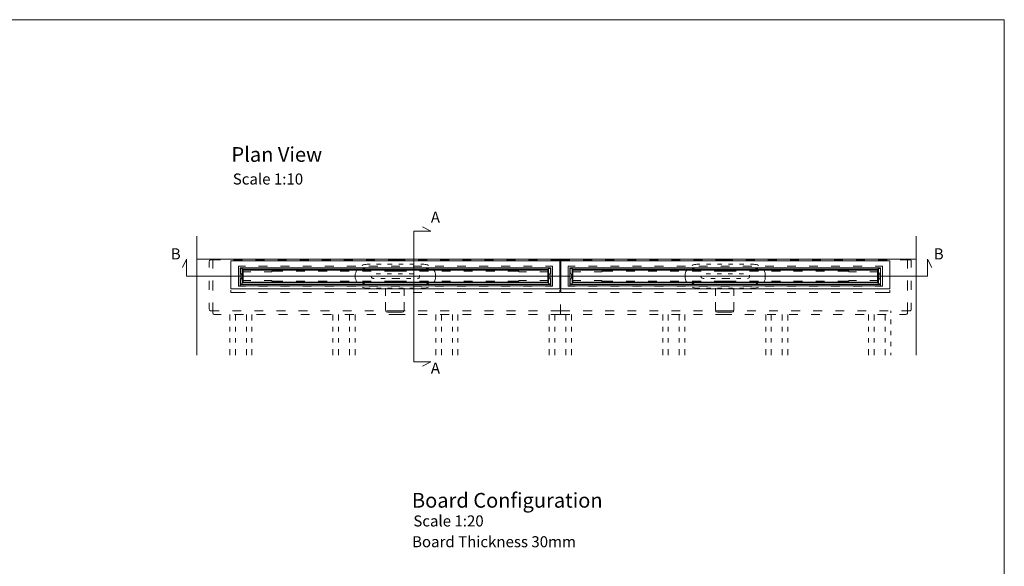
# Model space of a CAD drawing. Units: inches. Extents: x 5 to 2105, y 4 to 1488.
# Drawn here: x 766 to 2105, y 746 to 1488 of the extents above; entities that cross this region are included whole.
import ezdxf

# ---------------------------------------------------------------- set-up
doc = ezdxf.new("R2010")
doc.units = ezdxf.units.IN
doc.header["$MEASUREMENT"] = 0
for name, color, linetype in [('PDF_0', 7, 'Continuous'), ('PDF_A52-A--', 7, 'Continuous'), ('PDF_Text', 7, 'Continuous')]:
    doc.layers.add(name, color=color, linetype=linetype)
doc.layers.add('PDF_A52-S--', color=7, linetype='Continuous', true_color=0x005f7f)
doc.styles.add('PDF Calibri', font='calibri.ttf')

msp = doc.modelspace()

# ---------------------------------------------------------------- linework, layer by layer
at = {"layer": 'PDF_0', "lineweight": 15}
for points in [[(2105.1, 1488.5), (2105.1, 3.5), (5.2, 3.5), (5.2, 1488.5)], [(1053.5, 1123.1), (1501, 1123.1), (1501, 1161.1), (1053.5, 1161.1)], [(1488.5, 1151.6), (1066, 1151.6), (1066, 1128.6), (1488.5, 1128.6)], [(1066, 1151.6), (1488.5, 1151.6), (1488.5, 1127.1), (1066, 1127.1)], [(1502, 1123.1), (1949.5, 1123.1), (1949.5, 1161.1), (1502, 1161.1)], [(1937, 1151.6), (1514.5, 1151.6), (1514.5, 1128.6), (1937, 1128.6)], [(1514.5, 1151.6), (1937, 1151.6), (1937, 1127.1), (1514.5, 1127.1)], [(1069.1, 1130.9), (1069.1, 1149.4), (1485.4, 1149.4), (1485.4, 1130.9)], [(1484.4, 1148.4), (1070.1, 1148.4), (1070.1, 1131.9), (1484.4, 1131.9)], [(1517.6, 1130.9), (1517.6, 1149.4), (1933.9, 1149.4), (1933.9, 1130.9)], [(1932.9, 1148.4), (1518.6, 1148.4), (1518.6, 1131.9), (1932.9, 1131.9)]]:
    msp.add_lwpolyline(points, close=True, dxfattribs=at)
for points in [[(1314.1, 1017.8), (1325.3, 1023.6), (1302.2, 1023.6), (1302.2, 1201.2), (1325.3, 1201.2), (1314.1, 1207)], [(1007.4, 1194.4), (1007.4, 1033)], [(1985.4, 1194.4), (1985.4, 1033)], [(2006.6, 1152), (2000.7, 1163.2), (2000.7, 1140.1), (993.4, 1140.1), (993.4, 1163.2), (987.6, 1152)], [(1007.4, 1163.2), (1985.4, 1163.2)], [(1435.5, 1151.6), (1069, 1151.6)], [(1884, 1151.6), (1517.5, 1151.6)], [(1098.9, 1146.1), (1109.4, 1146.1), (1109.4, 1146.9), (1124.3, 1146.9)], [(1154.3, 1146.9), (1142.3, 1146.9)], [(1184.3, 1146.9), (1172.3, 1146.9)], [(1214.3, 1146.9), (1202.3, 1146.9)], [(1244.3, 1146.9), (1232.3, 1146.9)], [(1292.2, 1146.9), (1277.3, 1146.9), (1262.3, 1146.9)], [(1310.2, 1146.9), (1322.2, 1146.9)], [(1340.2, 1146.9), (1352.2, 1146.9)], [(1370.2, 1146.9), (1382.2, 1146.9)], [(1400.2, 1146.9), (1412.2, 1146.9)], [(1455.6, 1146.1), (1445.1, 1146.1), (1445.1, 1146.9), (1430.2, 1146.9)], [(1547.4, 1146.1), (1557.9, 1146.1), (1557.9, 1146.9), (1572.8, 1146.9)], [(1602.8, 1146.9), (1590.8, 1146.9)], [(1632.8, 1146.9), (1620.8, 1146.9)], [(1662.8, 1146.9), (1650.8, 1146.9)], [(1692.8, 1146.9), (1680.8, 1146.9)], [(1740.7, 1146.9), (1725.8, 1146.9), (1710.8, 1146.9)], [(1758.7, 1146.9), (1770.7, 1146.9)], [(1788.7, 1146.9), (1800.7, 1146.9)], [(1818.7, 1146.9), (1830.7, 1146.9)], [(1848.7, 1146.9), (1860.7, 1146.9)], [(1904.1, 1146.1), (1893.6, 1146.1), (1893.6, 1146.9), (1878.7, 1146.9)], [(1069, 1127.1), (1435.5, 1127.1)], [(1124.3, 1133.4), (1109.4, 1133.4), (1109.4, 1134.1), (1098.9, 1134.1)], [(1142.3, 1133.4), (1154.3, 1133.4)], [(1172.3, 1133.4), (1184.3, 1133.4)], [(1202.3, 1133.4), (1214.3, 1133.4)], [(1232.3, 1133.4), (1244.3, 1133.4)], [(1262.3, 1133.4), (1277.3, 1133.4), (1292.2, 1133.4)], [(1322.2, 1133.4), (1310.2, 1133.4)], [(1352.2, 1133.4), (1340.2, 1133.4)], [(1382.2, 1133.4), (1370.2, 1133.4)], [(1412.2, 1133.4), (1400.2, 1133.4)], [(1430.2, 1133.4), (1445.1, 1133.4), (1445.1, 1134.1), (1455.6, 1134.1)], [(1517.5, 1127.1), (1884, 1127.1)], [(1572.8, 1133.4), (1557.9, 1133.4), (1557.9, 1134.1), (1547.4, 1134.1)], [(1590.8, 1133.4), (1602.8, 1133.4)], [(1620.8, 1133.4), (1632.8, 1133.4)], [(1650.8, 1133.4), (1662.8, 1133.4)], [(1680.8, 1133.4), (1692.8, 1133.4)], [(1710.8, 1133.4), (1725.8, 1133.4), (1740.7, 1133.4)], [(1770.7, 1133.4), (1758.7, 1133.4)], [(1800.7, 1133.4), (1788.7, 1133.4)], [(1830.7, 1133.4), (1818.7, 1133.4)], [(1860.7, 1133.4), (1848.7, 1133.4)], [(1878.7, 1133.4), (1893.6, 1133.4), (1893.6, 1134.1), (1904.1, 1134.1)], [(1053.5, 1121.1), (1053.5, 1118.1), (1073.2, 1118.1)], [(1091.2, 1118.1), (1103.2, 1118.1)], [(1121.2, 1118.1), (1133.2, 1118.1)], [(1151.2, 1118.1), (1163.3, 1118.1)], [(1181.2, 1118.1), (1193.3, 1118.1)], [(1211.2, 1118.1), (1223.3, 1118.1)], [(1241.2, 1118.1), (1253.2, 1118.1)], [(1271.3, 1118.1), (1283.2, 1118.1)], [(1301.3, 1118.1), (1313.2, 1118.1)], [(1331.3, 1118.1), (1343.2, 1118.1)], [(1361.2, 1118.1), (1373.2, 1118.1)], [(1391.2, 1118.1), (1403.2, 1118.1)], [(1421.2, 1118.1), (1433.3, 1118.1)], [(1451.2, 1118.1), (1463.3, 1118.1)], [(1481.2, 1118.1), (1501, 1118.1), (1501, 1121.1)], [(1502, 1121.1), (1502, 1118.1), (1521.7, 1118.1)], [(1539.8, 1118.1), (1551.7, 1118.1)], [(1569.7, 1118.1), (1581.7, 1118.1)], [(1599.7, 1118.1), (1611.7, 1118.1)], [(1629.7, 1118.1), (1641.8, 1118.1)], [(1659.7, 1118.1), (1671.8, 1118.1)], [(1689.7, 1118.1), (1701.8, 1118.1)], [(1719.7, 1118.1), (1731.7, 1118.1)], [(1749.8, 1118.1), (1761.7, 1118.1)], [(1779.8, 1118.1), (1791.7, 1118.1)], [(1809.8, 1118.1), (1821.7, 1118.1)], [(1839.7, 1118.1), (1851.7, 1118.1)], [(1869.7, 1118.1), (1881.7, 1118.1)], [(1899.7, 1118.1), (1911.8, 1118.1)], [(1929.7, 1118.1), (1949.5, 1118.1), (1949.5, 1121.1)], [(1052.2, 1088.2), (1052.2, 1080.1)], [(1059.7, 1088.2), (1059.7, 1080.1)], [(1074.7, 1088.2), (1074.7, 1080.1)], [(1082.2, 1088.2), (1082.2, 1080.1)], [(1192.2, 1088.2), (1192.2, 1080.1)], [(1199.7, 1088.2), (1199.7, 1080.1)], [(1214.8, 1088.2), (1214.8, 1080.1)], [(1222.3, 1088.2), (1222.3, 1080.1)], [(1332.2, 1088.2), (1332.2, 1080.1)], [(1339.7, 1088.2), (1339.7, 1080.1)], [(1354.7, 1088.2), (1354.7, 1080.1)], [(1362.2, 1088.2), (1362.2, 1080.1)], [(1486.5, 1088.2), (1486.5, 1080.1)], [(1494, 1088.2), (1494, 1080.1)], [(1509, 1088.2), (1509, 1080.1)], [(1516.5, 1088.2), (1516.5, 1080.1)], [(1640.7, 1088.2), (1640.7, 1080.1)], [(1648.2, 1088.2), (1648.2, 1080.1)], [(1663.2, 1088.2), (1663.2, 1080.1)], [(1670.7, 1088.2), (1670.7, 1080.1)], [(1780.7, 1088.2), (1780.7, 1080.1)], [(1788.2, 1088.2), (1788.2, 1080.1)], [(1803.2, 1088.2), (1803.2, 1080.1)], [(1810.7, 1088.2), (1810.7, 1080.1)], [(1920.7, 1088.2), (1920.7, 1080.1)], [(1928.2, 1088.2), (1928.2, 1080.1)], [(1943.2, 1088.2), (1943.2, 1080.1)], [(1950.8, 1093.2), (1950.8, 1090.1)], [(1052.2, 1071.1), (1052.2, 1065.1)], [(1059.7, 1071.1), (1059.7, 1065.1)], [(1074.7, 1071.1), (1074.7, 1065.1)], [(1082.2, 1071.1), (1082.2, 1065.1)], [(1192.2, 1071.1), (1192.2, 1065.1)], [(1199.7, 1071.1), (1199.7, 1065.1)], [(1214.8, 1071.1), (1214.8, 1065.1)], [(1222.3, 1071.1), (1222.3, 1065.1)], [(1332.2, 1071.1), (1332.2, 1065.1)], [(1339.7, 1071.1), (1339.7, 1065.1)], [(1354.7, 1071.1), (1354.7, 1065.1)], [(1362.2, 1071.1), (1362.2, 1065.1)], [(1486.5, 1071.1), (1486.5, 1065.1)], [(1494, 1071.1), (1494, 1065.1)], [(1509, 1071.1), (1509, 1065.1)], [(1516.5, 1071.1), (1516.5, 1065.1)], [(1640.7, 1071.1), (1640.7, 1065.1)], [(1648.2, 1071.1), (1648.2, 1065.1)], [(1663.2, 1071.1), (1663.2, 1065.1)], [(1670.7, 1071.1), (1670.7, 1065.1)], [(1780.7, 1071.1), (1780.7, 1065.1)], [(1788.2, 1071.1), (1788.2, 1065.1)], [(1803.2, 1071.1), (1803.2, 1065.1)], [(1810.7, 1071.1), (1810.7, 1065.1)], [(1920.7, 1071.1), (1920.7, 1065.1)], [(1928.2, 1071.1), (1928.2, 1065.1)], [(1943.2, 1071.1), (1943.2, 1065.1)], [(1950.8, 1081.1), (1950.8, 1075.1)], [(1950.8, 1066), (1950.8, 1060.1)], [(1052.2, 1056.1), (1052.2, 1050.1)], [(1059.7, 1056.1), (1059.7, 1050.1)], [(1074.7, 1056.1), (1074.7, 1050.1)], [(1082.2, 1056.1), (1082.2, 1050.1)], [(1192.2, 1056.1), (1192.2, 1050.1)], [(1199.7, 1056.1), (1199.7, 1050.1)], [(1214.8, 1056.1), (1214.8, 1050.1)], [(1222.3, 1056.1), (1222.3, 1050.1)], [(1332.2, 1056.1), (1332.2, 1050.1)], [(1339.7, 1056.1), (1339.7, 1050.1)], [(1354.7, 1056.1), (1354.7, 1050.1)], [(1362.2, 1056.1), (1362.2, 1050.1)], [(1486.5, 1056.1), (1486.5, 1050.1)], [(1494, 1056.1), (1494, 1050.1)], [(1509, 1056.1), (1509, 1050.1)], [(1516.5, 1056.1), (1516.5, 1050.1)], [(1640.7, 1056.1), (1640.7, 1050.1)], [(1648.2, 1056.1), (1648.2, 1050.1)], [(1663.2, 1056.1), (1663.2, 1050.1)], [(1670.7, 1056.1), (1670.7, 1050.1)], [(1780.7, 1056.1), (1780.7, 1050.1)], [(1788.2, 1056.1), (1788.2, 1050.1)], [(1803.2, 1056.1), (1803.2, 1050.1)], [(1810.7, 1056.1), (1810.7, 1050.1)], [(1920.7, 1056.1), (1920.7, 1050.1)], [(1928.2, 1056.1), (1928.2, 1050.1)], [(1943.2, 1056.1), (1943.2, 1050.1)], [(1950.8, 1051.1), (1950.8, 1045.1)], [(1052.2, 1041.1), (1052.2, 1033)], [(1059.7, 1041.1), (1059.7, 1033)], [(1074.7, 1041.1), (1074.7, 1033)], [(1082.2, 1041.1), (1082.2, 1033)], [(1192.2, 1041.1), (1192.2, 1033)], [(1199.7, 1041.1), (1199.7, 1033)], [(1214.8, 1041.1), (1214.8, 1033)], [(1222.3, 1041.1), (1222.3, 1033)], [(1332.2, 1041.1), (1332.2, 1033)], [(1339.7, 1041.1), (1339.7, 1033)], [(1354.7, 1041.1), (1354.7, 1033)], [(1362.2, 1041.1), (1362.2, 1033)], [(1486.5, 1041.1), (1486.5, 1033)], [(1494, 1041.1), (1494, 1033)], [(1509, 1041.1), (1509, 1033)], [(1516.5, 1041.1), (1516.5, 1033)], [(1640.7, 1041.1), (1640.7, 1033)], [(1648.2, 1041.1), (1648.2, 1033)], [(1663.2, 1041.1), (1663.2, 1033)], [(1670.7, 1041.1), (1670.7, 1033)], [(1780.7, 1041.1), (1780.7, 1033)], [(1788.2, 1041.1), (1788.2, 1033)], [(1803.2, 1041.1), (1803.2, 1033)], [(1810.7, 1041.1), (1810.7, 1033)], [(1920.7, 1041.1), (1920.7, 1033)], [(1928.2, 1041.1), (1928.2, 1033)], [(1943.2, 1041.1), (1943.2, 1033)], [(1950.8, 1036.1), (1950.8, 1033)]]:
    msp.add_lwpolyline(points, dxfattribs=at)
for points in [[(1080.8, 1146.1), (1070.4, 1146.1, -0.414195), (1069.3, 1147.1), (1069.3, 1149.4), (1069.4, 1149.8, 0.414195), (1068.4, 1150.7), (1067.4, 1150.7, 0.414195), (1066.4, 1149.7), (1066.4, 1146.6, 0.109281), (1066.8, 1144.5), (1068.7, 1140.5, -0.221339), (1068.7, 1139.7), (1066.9, 1135.7, 0.109281), (1066.4, 1133.6), (1066.4, 1130.5, 0.414195), (1067.4, 1129.5), (1068.4, 1129.5, 0.414195), (1069.3, 1130.5), (1069.3, 1130.9), (1069.4, 1133.1, -0.414195), (1070.4, 1134.1), (1080.8, 1134.1)], [(1473.6, 1146.1), (1484.1, 1146.1, 0.414195), (1485.1, 1147.1), (1485.1, 1149.4), (1485.1, 1149.7, -0.414195), (1486.1, 1150.7), (1487.1, 1150.7, -0.414195), (1488.1, 1149.7), (1488.1, 1146.5, -0.109281), (1487.6, 1144.5), (1485.8, 1140.5)], [(1485.9, 1140.5, 0.221339), (1485.8, 1139.7), (1487.6, 1135.7, -0.109281), (1488.1, 1133.6), (1488.1, 1130.5, -0.414195), (1487.1, 1129.5), (1486.2, 1129.5, -0.414195), (1485.1, 1130.5), (1485.1, 1130.9), (1485.1, 1133.1, 0.414195), (1484.1, 1134.1), (1473.6, 1134.1)], [(1529.4, 1146.1), (1518.9, 1146.1, -0.414195), (1517.8, 1147.1), (1517.8, 1149.4), (1517.9, 1149.8, 0.414195), (1516.9, 1150.7), (1515.9, 1150.7, 0.414195), (1514.9, 1149.7), (1514.9, 1146.6, 0.109281), (1515.3, 1144.5), (1517.2, 1140.5, -0.221339), (1517.2, 1139.7), (1515.4, 1135.7, 0.109281), (1514.9, 1133.6), (1514.9, 1130.5, 0.414195), (1515.9, 1129.5), (1516.9, 1129.5, 0.414195), (1517.8, 1130.5), (1517.8, 1130.9), (1517.9, 1133.1, -0.414195), (1518.9, 1134.1), (1529.4, 1134.1)], [(1922.1, 1146.1), (1932.6, 1146.1, 0.414234), (1933.6, 1147.1), (1933.6, 1149.4), (1933.6, 1149.7, -0.414234), (1934.6, 1150.7), (1935.6, 1150.7, -0.414234), (1936.6, 1149.7), (1936.6, 1146.5, -0.109281), (1936.2, 1144.5), (1934.3, 1140.5)], [(1934.4, 1140.5, 0.221151), (1934.3, 1139.7), (1936.1, 1135.7, -0.109281), (1936.6, 1133.6), (1936.7, 1130.5, -0.414234), (1935.6, 1129.5), (1934.7, 1129.5, -0.414234), (1933.6, 1130.5), (1933.6, 1130.9), (1933.6, 1133.1, 0.414234), (1932.6, 1134.1), (1922.1, 1134.1)]]:
    msp.add_lwpolyline(points, format="xyb", dxfattribs=at)
at = {"layer": 'PDF_A52-A--', "lineweight": 15}
for points in [[(1242.7, 1156.2), (1238.7, 1156.2), (1237, 1156.1), (1235.2, 1155.9), (1233.6, 1155.4), (1232.1, 1154.8)], [(1257.7, 1156.2), (1251.7, 1156.2)], [(1272.7, 1156.2), (1266.7, 1156.2)], [(1287.7, 1156.2), (1281.7, 1156.2)], [(1302.7, 1156.2), (1296.7, 1156.2)], [(1322.3, 1154.8), (1320.9, 1155.4), (1319.2, 1155.9), (1317.5, 1156.1), (1315.8, 1156.2), (1311.7, 1156.2)], [(1691.2, 1156.2), (1687.2, 1156.2), (1685.5, 1156.1), (1683.8, 1155.9), (1682.1, 1155.4), (1680.6, 1154.8)], [(1706.2, 1156.2), (1700.2, 1156.2)], [(1721.2, 1156.2), (1715.2, 1156.2)], [(1736.2, 1156.2), (1730.2, 1156.2)], [(1751.2, 1156.2), (1745.2, 1156.2)], [(1770.8, 1154.8), (1769.4, 1155.4), (1767.7, 1155.9), (1766, 1156.1), (1764.3, 1156.2), (1760.2, 1156.2)], [(1225.3, 1149.2), (1224.5, 1147.9), (1223.7, 1146.3), (1223.2, 1144.7), (1222.7, 1143), (1222.7, 1137.2), (1223.2, 1135.5), (1223.7, 1133.8), (1224.5, 1132.3), (1225.3, 1131)], [(1248.5, 1137), (1247.9, 1137), (1247.3, 1137), (1247.2, 1137), (1247, 1137), (1246.4, 1137.2), (1245.7, 1137.4), (1245.1, 1137.9), (1244.7, 1138.5), (1244.3, 1139.1), (1244.1, 1139.7), (1244.1, 1139.9)], [(1251.1, 1143.4), (1254.1, 1143.4), (1257, 1143.4)], [(1266.1, 1143.4), (1272, 1143.4)], [(1281.1, 1143.4), (1281.1, 1143.4), (1287.1, 1143.4)], [(1296, 1143.4), (1299.7, 1143.4), (1302.1, 1143.4)], [(1310.2, 1141.3), (1310.4, 1140.6), (1310.4, 1139.9), (1310.2, 1139.3), (1310, 1138.6), (1309.5, 1138), (1309, 1137.6), (1308.3, 1137.2), (1307.6, 1137.1), (1307.3, 1137), (1307.3, 1137)], [(1329.2, 1131), (1330, 1132.3), (1330.7, 1133.8), (1331.3, 1135.5), (1331.7, 1137.2), (1331.7, 1143), (1331.3, 1144.7), (1330.7, 1146.3), (1330, 1147.9), (1329.2, 1149.2)], [(1673.8, 1149.2), (1673, 1147.9), (1672.2, 1146.3), (1671.7, 1144.7), (1671.2, 1143), (1671.2, 1137.2), (1671.7, 1135.5), (1672.2, 1133.8), (1673, 1132.3), (1673.8, 1131)], [(1697, 1137), (1696.4, 1137), (1695.8, 1137), (1695.7, 1137), (1695.5, 1137), (1694.9, 1137.2), (1694.2, 1137.4), (1693.6, 1137.9), (1693.1, 1138.5), (1692.8, 1139.1), (1692.6, 1139.7), (1692.6, 1139.9)], [(1699.6, 1143.4), (1702.6, 1143.4), (1705.6, 1143.4)], [(1714.6, 1143.4), (1720.5, 1143.4)], [(1729.6, 1143.4), (1729.7, 1143.4), (1735.5, 1143.4)], [(1744.6, 1143.4), (1748.2, 1143.4), (1750.6, 1143.4)], [(1758.7, 1141.3), (1758.9, 1140.6), (1758.9, 1139.9), (1758.7, 1139.3), (1758.5, 1138.6), (1758.1, 1138), (1757.5, 1137.6), (1756.8, 1137.2), (1756.1, 1137.1), (1755.8, 1137), (1755.8, 1137)], [(1777.7, 1131), (1778.5, 1132.3), (1779.2, 1133.8), (1779.8, 1135.5), (1780.2, 1137.2), (1780.2, 1143), (1779.8, 1144.7), (1779.2, 1146.3), (1778.5, 1147.9), (1777.7, 1149.2)], [(1232.1, 1125.3), (1233.6, 1124.8), (1235.2, 1124.3), (1237, 1124), (1238.7, 1123.9), (1242.7, 1123.9)], [(1263.5, 1137), (1257.6, 1137)], [(1283.3, 1137), (1282.9, 1137), (1281.7, 1137), (1281.2, 1137), (1281.1, 1137), (1280.8, 1137), (1280.2, 1137), (1277.9, 1137), (1272.5, 1137)], [(1298.3, 1137), (1292.3, 1137)], [(1311.7, 1123.9), (1315.8, 1123.9), (1317.5, 1124), (1319.2, 1124.3), (1320.9, 1124.8), (1322.3, 1125.3)], [(1680.6, 1125.3), (1682.1, 1124.8), (1683.8, 1124.3), (1685.5, 1124), (1687.2, 1123.9), (1691.2, 1123.9)], [(1712, 1137), (1706.1, 1137)], [(1731.8, 1137), (1731.4, 1137), (1730.3, 1137), (1729.7, 1137), (1729.6, 1137), (1729.3, 1137), (1728.7, 1137), (1726.4, 1137), (1721.1, 1137)], [(1746.8, 1137), (1740.8, 1137)], [(1760.2, 1123.9), (1764.3, 1123.9), (1766, 1124), (1767.7, 1124.3), (1769.4, 1124.8), (1770.8, 1125.3)], [(1251.7, 1123.9), (1257.7, 1123.9)], [(1263.9, 1123.9), (1263.9, 1113.6)], [(1266.7, 1123.9), (1272.7, 1123.9)], [(1281.7, 1123.9), (1287.7, 1123.9)], [(1289, 1113.6), (1289, 1123.9)], [(1296.7, 1123.9), (1302.7, 1123.9)], [(1700.2, 1123.9), (1706.2, 1123.9)], [(1712.4, 1123.9), (1712.4, 1113.6)], [(1715.2, 1123.9), (1721.2, 1123.9)], [(1730.2, 1123.9), (1736.2, 1123.9)], [(1737.5, 1113.6), (1737.5, 1123.9)], [(1745.2, 1123.9), (1751.2, 1123.9)], [(1263.9, 1104.6), (1263.9, 1094.2), (1264.6, 1091.6), (1266.6, 1091.4), (1269.1, 1091.3), (1271.4, 1091.3), (1274.9, 1091.2), (1276.5, 1091.2), (1278, 1091.2), (1281.5, 1091.3), (1283.8, 1091.3), (1286.3, 1091.4), (1288.3, 1091.6), (1289, 1094.2), (1289, 1104.6)], [(1712.4, 1104.6), (1712.4, 1094.2), (1713.1, 1091.6), (1715.1, 1091.4), (1717.6, 1091.3), (1719.9, 1091.3), (1723.4, 1091.2), (1725, 1091.2), (1726.5, 1091.2), (1730.1, 1091.3), (1732.2, 1091.3), (1734.8, 1091.4), (1736.8, 1091.6), (1737.5, 1094.2), (1737.5, 1104.6)]]:
    msp.add_lwpolyline(points, dxfattribs=at)
at = {"layer": 'PDF_A52-S--', "lineweight": 13}
for points in [[(1039.2, 1162.2), (1029.2, 1162.2), (1025.9, 1162.2, 0.401606), (1024.2, 1159.7), (1024.2, 1151.7)], [(1963.7, 1162.2), (1973.7, 1162.2), (1977.1, 1162.2, -0.350189), (1978.7, 1159.7), (1978.7, 1151.7)], [(1024.2, 1103.7), (1024.2, 1095.7, 0.382259), (1025.9, 1093.2), (1037.6, 1093.2)], [(1029.2, 1102.5), (1029.2, 1089.9, 0.414746), (1031.7, 1088.2), (1040.5, 1088.2)], [(1973.7, 1102.5), (1973.7, 1089.9, -0.370955), (1971.2, 1088.2), (1962.5, 1088.2)]]:
    msp.add_lwpolyline(points, format="xyb", dxfattribs=at)
for points in [[(1029.2, 1163.2), (1029.2, 1152.2)], [(1039.2, 1163.2), (1029.2, 1163.2), (1029.2, 1150.5)], [(1069.2, 1163.2), (1057.2, 1163.2)], [(1057.2, 1162.2), (1069.2, 1162.2)], [(1073.2, 1126.3), (1063.8, 1126.3), (1063.8, 1153.8), (1073.2, 1153.8)], [(1099.2, 1163.2), (1087.2, 1163.2)], [(1087.2, 1162.2), (1099.2, 1162.2)], [(1091.2, 1153.8), (1103.2, 1153.8)], [(1129.3, 1163.2), (1117.2, 1163.2)], [(1117.2, 1162.2), (1129.3, 1162.2)], [(1121.2, 1153.8), (1133.2, 1153.8)], [(1159.3, 1163.2), (1147.2, 1163.2)], [(1147.2, 1162.2), (1159.3, 1162.2)], [(1151.2, 1153.8), (1163.3, 1153.8)], [(1189.3, 1163.2), (1177.2, 1163.2)], [(1177.2, 1162.2), (1189.3, 1162.2)], [(1181.2, 1153.8), (1193.3, 1153.8)], [(1219.2, 1163.2), (1207.2, 1163.2)], [(1207.2, 1162.2), (1219.2, 1162.2)], [(1211.2, 1153.8), (1223.3, 1153.8)], [(1253.6, 1151.6), (1239.1, 1151.6), (1237.6, 1151.5), (1236.1, 1151.2), (1234.7, 1150.7), (1233.4, 1150.1), (1232.1, 1149.2), (1231, 1148.2), (1231, 1148.2)], [(1249.2, 1163.2), (1237.3, 1163.2)], [(1237.3, 1162.2), (1249.2, 1162.2)], [(1241.2, 1153.8), (1253.2, 1153.8)], [(1267.3, 1163.2), (1277.3, 1163.2), (1290.4, 1163.2)], [(1290.4, 1162.2), (1277.3, 1162.2), (1267.3, 1162.2)], [(1271.3, 1153.8), (1283.2, 1153.8)], [(1283.6, 1151.6), (1271.6, 1151.6)], [(1301.3, 1153.8), (1313.2, 1153.8)], [(1324.2, 1148.2), (1324.2, 1148.2), (1323.1, 1149.2), (1321.8, 1150.1), (1320.5, 1150.7), (1319.1, 1151.2), (1317.6, 1151.5), (1316.1, 1151.6), (1301.6, 1151.6)], [(1308.4, 1163.2), (1320.4, 1163.2)], [(1320.4, 1162.2), (1308.4, 1162.2)], [(1331.3, 1153.8), (1343.2, 1153.8)], [(1338.3, 1163.2), (1350.4, 1163.2)], [(1350.4, 1162.2), (1338.3, 1162.2)], [(1361.2, 1153.8), (1373.2, 1153.8)], [(1368.3, 1163.2), (1380.4, 1163.2)], [(1380.4, 1162.2), (1368.3, 1162.2)], [(1391.2, 1153.8), (1403.2, 1153.8)], [(1398.4, 1163.2), (1410.4, 1163.2)], [(1410.4, 1162.2), (1398.4, 1162.2)], [(1421.2, 1153.8), (1433.3, 1153.8)], [(1428.4, 1163.2), (1440.4, 1163.2)], [(1440.4, 1162.2), (1428.4, 1162.2)], [(1451.2, 1153.8), (1463.3, 1153.8)], [(1458.4, 1163.2), (1470.4, 1163.2)], [(1470.4, 1162.2), (1458.4, 1162.2)], [(1481.2, 1153.8), (1490.8, 1153.8), (1490.8, 1126.3), (1481.2, 1126.3)], [(1514.6, 1163.2), (1501.5, 1163.2), (1501.5, 1149.7), (1501.5, 1163.2), (1488.4, 1163.2)], [(1514.6, 1162.2), (1501.5, 1162.2), (1488.4, 1162.2)], [(1521.7, 1153.8), (1512.3, 1153.8), (1512.3, 1126.3), (1521.7, 1126.3)], [(1544.6, 1163.2), (1532.6, 1163.2)], [(1532.6, 1162.2), (1544.6, 1162.2)], [(1551.7, 1153.8), (1539.8, 1153.8)], [(1574.6, 1163.2), (1562.6, 1163.2)], [(1562.6, 1162.2), (1574.6, 1162.2)], [(1581.7, 1153.8), (1569.7, 1153.8)], [(1604.6, 1163.2), (1592.6, 1163.2)], [(1592.6, 1162.2), (1604.6, 1162.2)], [(1611.7, 1153.8), (1599.7, 1153.8)], [(1634.6, 1163.2), (1622.6, 1163.2)], [(1622.6, 1162.2), (1634.6, 1162.2)], [(1641.8, 1153.8), (1629.7, 1153.8)], [(1664.6, 1163.2), (1652.6, 1163.2)], [(1652.6, 1162.2), (1664.6, 1162.2)], [(1671.8, 1153.8), (1659.7, 1153.8)], [(1701.4, 1151.6), (1686.9, 1151.6), (1685.4, 1151.5), (1683.9, 1151.2), (1682.5, 1150.7), (1681.1, 1150.1), (1679.8, 1149.2), (1678.7, 1148.2), (1678.7, 1148.2)], [(1694.6, 1163.2), (1682.6, 1163.2)], [(1682.6, 1162.2), (1694.6, 1162.2)], [(1701.8, 1153.8), (1689.7, 1153.8)], [(1735.8, 1163.2), (1725.8, 1163.2), (1712.6, 1163.2)], [(1712.6, 1162.2), (1725.8, 1162.2), (1735.8, 1162.2)], [(1719.4, 1151.6), (1731.3, 1151.6)], [(1731.7, 1153.8), (1719.7, 1153.8)], [(1772, 1148.2), (1772, 1148.2), (1770.9, 1149.2), (1769.6, 1150.1), (1768.3, 1150.7), (1766.8, 1151.2), (1765.4, 1151.5), (1763.9, 1151.6), (1749.4, 1151.6)], [(1761.7, 1153.8), (1749.8, 1153.8)], [(1753.7, 1163.2), (1765.8, 1163.2)], [(1765.8, 1162.2), (1753.7, 1162.2)], [(1791.7, 1153.8), (1779.8, 1153.8)], [(1783.7, 1163.2), (1795.7, 1163.2)], [(1795.7, 1162.2), (1783.7, 1162.2)], [(1821.7, 1153.8), (1809.8, 1153.8)], [(1813.8, 1163.2), (1825.7, 1163.2)], [(1825.7, 1162.2), (1813.8, 1162.2)], [(1851.7, 1153.8), (1839.7, 1153.8)], [(1843.8, 1163.2), (1855.7, 1163.2)], [(1855.7, 1162.2), (1843.8, 1162.2)], [(1881.7, 1153.8), (1869.7, 1153.8)], [(1873.7, 1163.2), (1885.7, 1163.2)], [(1885.7, 1162.2), (1873.7, 1162.2)], [(1911.8, 1153.8), (1899.7, 1153.8)], [(1903.7, 1163.2), (1915.7, 1163.2)], [(1915.7, 1162.2), (1903.7, 1162.2)], [(1929.7, 1126.3), (1939.3, 1126.3), (1939.3, 1153.8), (1929.7, 1153.8)], [(1933.7, 1163.2), (1945.7, 1163.2)], [(1945.7, 1162.2), (1933.7, 1162.2)], [(1963.7, 1163.2), (1973.7, 1163.2), (1973.7, 1150.5)], [(1973.7, 1163.2), (1973.7, 1152.2)], [(1024.2, 1133.7), (1024.2, 1121.7)], [(1029.2, 1134.2), (1029.2, 1122.2)], [(1029.2, 1132.6), (1029.2, 1120.5)], [(1103.2, 1126.3), (1091.2, 1126.3)], [(1133.2, 1126.3), (1121.2, 1126.3)], [(1163.3, 1126.3), (1151.2, 1126.3)], [(1193.3, 1126.3), (1181.2, 1126.3)], [(1223.3, 1126.3), (1211.2, 1126.3)], [(1231, 1132), (1232.1, 1131), (1233.4, 1130.1), (1234.7, 1129.5), (1236.1, 1129), (1237.6, 1128.7), (1239.1, 1128.6), (1253.6, 1128.6)], [(1253.2, 1126.3), (1241.2, 1126.3)], [(1283.2, 1126.3), (1271.3, 1126.3)], [(1271.6, 1128.6), (1283.6, 1128.6)], [(1313.2, 1126.3), (1301.3, 1126.3)], [(1301.6, 1128.6), (1316.1, 1128.6), (1317.6, 1128.7), (1319.1, 1129), (1320.5, 1129.5), (1321.8, 1130.1), (1323.1, 1131), (1324.2, 1132), (1324.3, 1132)], [(1343.2, 1126.3), (1331.3, 1126.3)], [(1373.2, 1126.3), (1361.2, 1126.3)], [(1403.2, 1126.3), (1391.2, 1126.3)], [(1402.6, 1126.5), (1402.6, 1126.5)], [(1433.3, 1126.3), (1421.2, 1126.3)], [(1463.3, 1126.3), (1451.2, 1126.3)], [(1539.8, 1126.3), (1551.7, 1126.3)], [(1569.7, 1126.3), (1581.7, 1126.3)], [(1599.7, 1126.3), (1611.7, 1126.3)], [(1600.4, 1126.5), (1600.4, 1126.5)], [(1629.7, 1126.3), (1641.8, 1126.3)], [(1659.7, 1126.3), (1671.8, 1126.3)], [(1678.7, 1132), (1679.8, 1131), (1681.1, 1130.1), (1682.5, 1129.5), (1683.9, 1129), (1685.4, 1128.7), (1686.9, 1128.6), (1701.4, 1128.6)], [(1689.7, 1126.3), (1701.8, 1126.3)], [(1731.3, 1128.6), (1719.4, 1128.6)], [(1719.7, 1126.3), (1731.7, 1126.3)], [(1749.4, 1128.6), (1763.9, 1128.6), (1765.4, 1128.7), (1766.8, 1129), (1768.3, 1129.5), (1769.6, 1130.1), (1770.9, 1131), (1772, 1132), (1772, 1132)], [(1749.8, 1126.3), (1761.7, 1126.3)], [(1779.8, 1126.3), (1791.7, 1126.3)], [(1809.8, 1126.3), (1821.7, 1126.3)], [(1839.7, 1126.3), (1851.7, 1126.3)], [(1869.7, 1126.3), (1881.7, 1126.3)], [(1899.7, 1126.3), (1911.8, 1126.3)], [(1973.7, 1134.2), (1973.7, 1122.2)], [(1973.7, 1132.6), (1973.7, 1120.5)], [(1978.7, 1133.7), (1978.7, 1121.7)], [(1029.2, 1104.2), (1029.2, 1093.2)], [(1488.4, 1088.2), (1501.5, 1088.2), (1501.5, 1101.7), (1501.5, 1088.2), (1514.6, 1088.2)], [(1973.7, 1104.2), (1973.7, 1093.2)], [(1978.7, 1103.7), (1978.7, 1095.7)], [(1055.6, 1093.2), (1067.6, 1093.2)], [(1058.5, 1088.2), (1070.5, 1088.2)], [(1085.6, 1093.2), (1097.6, 1093.2)], [(1088.5, 1088.2), (1100.5, 1088.2)], [(1115.6, 1093.2), (1127.6, 1093.2)], [(1118.5, 1088.2), (1130.5, 1088.2)], [(1145.6, 1093.2), (1157.6, 1093.2)], [(1148.5, 1088.2), (1160.5, 1088.2)], [(1175.6, 1093.2), (1187.6, 1093.2)], [(1178.5, 1088.2), (1190.5, 1088.2)], [(1205.6, 1093.2), (1217.6, 1093.2)], [(1208.5, 1088.2), (1220.5, 1088.2)], [(1235.6, 1093.2), (1247.6, 1093.2)], [(1238.5, 1088.2), (1250.5, 1088.2)], [(1290.4, 1093.2), (1277.3, 1093.2), (1265.6, 1093.2)], [(1290.4, 1088.2), (1277.3, 1088.2), (1268.5, 1088.2)], [(1320.4, 1093.2), (1308.4, 1093.2)], [(1320.4, 1088.2), (1308.4, 1088.2)], [(1350.4, 1093.2), (1338.3, 1093.2)], [(1350.4, 1088.2), (1338.3, 1088.2)], [(1380.4, 1093.2), (1368.3, 1093.2)], [(1380.4, 1088.2), (1368.3, 1088.2)], [(1410.4, 1093.2), (1398.4, 1093.2)], [(1410.4, 1088.2), (1398.4, 1088.2)], [(1440.4, 1093.2), (1428.4, 1093.2)], [(1440.4, 1088.2), (1428.4, 1088.2)], [(1470.4, 1093.2), (1458.4, 1093.2)], [(1470.4, 1088.2), (1458.4, 1088.2)], [(1514.6, 1093.2), (1501.5, 1093.2), (1488.4, 1093.2)], [(1532.6, 1093.2), (1544.6, 1093.2)], [(1532.6, 1088.2), (1544.6, 1088.2)], [(1562.6, 1093.2), (1574.6, 1093.2)], [(1562.6, 1088.2), (1574.6, 1088.2)], [(1592.6, 1093.2), (1604.6, 1093.2)], [(1592.6, 1088.2), (1604.6, 1088.2)], [(1622.6, 1093.2), (1634.6, 1093.2)], [(1622.6, 1088.2), (1634.6, 1088.2)], [(1652.6, 1093.2), (1664.6, 1093.2)], [(1652.6, 1088.2), (1664.6, 1088.2)], [(1682.6, 1093.2), (1694.6, 1093.2)], [(1682.6, 1088.2), (1694.6, 1088.2)], [(1712.6, 1093.2), (1725.8, 1093.2), (1737.4, 1093.2)], [(1712.6, 1088.2), (1725.8, 1088.2), (1734.5, 1088.2)], [(1764.5, 1088.2), (1752.5, 1088.2)], [(1767.4, 1093.2), (1755.4, 1093.2)], [(1794.5, 1088.2), (1782.5, 1088.2)], [(1797.4, 1093.2), (1785.4, 1093.2)], [(1824.5, 1088.2), (1812.5, 1088.2)], [(1827.4, 1093.2), (1815.4, 1093.2)], [(1854.5, 1088.2), (1842.5, 1088.2)], [(1857.4, 1093.2), (1845.4, 1093.2)], [(1884.5, 1088.2), (1872.5, 1088.2)], [(1887.4, 1093.2), (1875.4, 1093.2)], [(1914.5, 1088.2), (1902.5, 1088.2)], [(1917.4, 1093.2), (1905.4, 1093.2)], [(1944.5, 1088.2), (1932.5, 1088.2)], [(1947.4, 1093.2), (1935.4, 1093.2)], [(1978.7, 1095.7), (1978.7, 1095.3), (1978.6, 1094.8), (1978.5, 1094.5), (1978.3, 1094.1), (1978.2, 1093.8), (1977.9, 1093.6), (1977.7, 1093.4), (1977.5, 1093.3), (1977.3, 1093.2), (1977.1, 1093.2), (1965.4, 1093.2)]]:
    msp.add_lwpolyline(points, dxfattribs=at)
msp.add_lwpolyline([(1501.5, 1119.7), (1501.5, 1131.7)], close=True, dxfattribs=at)

# ---------------------------------------------------------------- texts
at = {"layer": 'PDF_Text', "attachment_point": 7, "style": 'PDF Calibri'}
for s, insert, char_height in [('Plan View', (1054.3, 1289.2), 20), ('Scale 1:10', (1056.1, 1259.9), 15), ('A', (1325.4, 1208), 15), ('B', (971.8, 1158.2), 15), ('B', (2009.2, 1158.2), 15), ('A', (1325.4, 1003.1), 15), ('Board Configuration', (1299.7, 819.4), 20), ('Scale 1:20', (1301.6, 795.4), 15), ('Board Thickness 30mm', (1299.9, 767.2), 15)]:
    msp.add_mtext(s, dxfattribs=dict(at, insert=insert, char_height=char_height))

doc.saveas('drawing.dxf')
